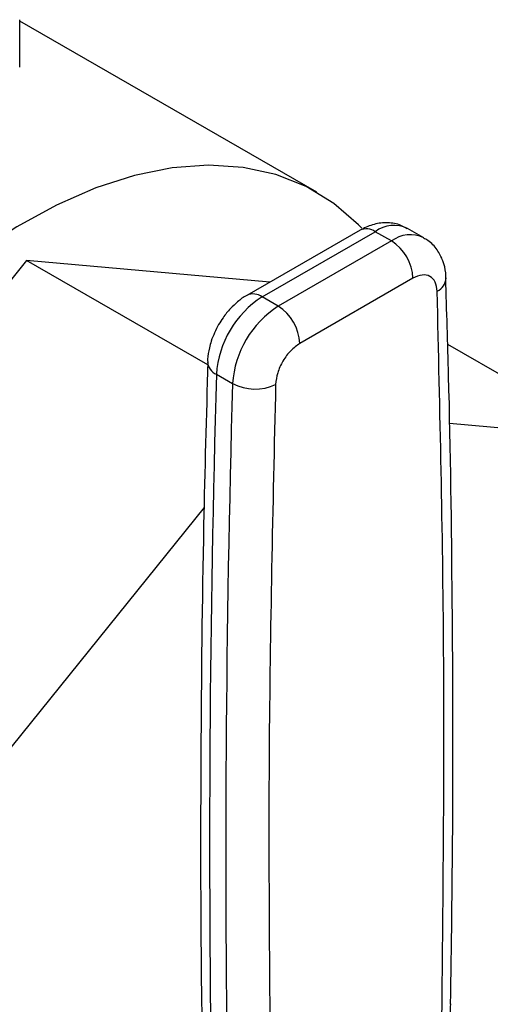
# Model space of a CAD drawing. Extents: x 0.4 to 10.6, y 0.4 to 8.1.
# Drawn here: x 4.4 to 4.4, y 5.4 to 5.6 of the extents above; entities that cross this region are included whole.
import ezdxf

# ---------------------------------------------------------------- set-up
doc = ezdxf.new("R2010")
doc.units = 0
doc.linetypes.add('SLD-SOLID', pattern=[0])
doc.layers.get('0').update_dxf_attribs({"linetype": 'CONTINUOUS'})

msp = doc.modelspace()

# ---------------------------------------------------------------- linework, layer by layer
at = {"color": 7, "linetype": 'SLD-SOLID'}
for p, q in [((4.352641778555642, 5.550976137446215), (4.352641778555643, 5.557100193535355)), ((4.391032322452099, 5.534756490091251), (4.352641778555643, 5.556918879342955)), ((4.40487464011013, 5.528871351295264), (4.402786726386151, 5.530076678232011)), ((4.396635651505368, 5.529857400449361), (4.382014064097633, 5.521416537707693)), ((4.383982408059975, 5.521221624123333), (4.398603995467242, 5.529662486864732)), ((4.400691909191131, 5.528457159927936), (4.398603995467242, 5.529662486864732)), ((4.400691909191131, 5.528457159927936), (4.386070321783917, 5.520016297186566)), ((4.353535369978061, 5.525947632914861), (4.347450653058702, 5.518378302913496)), ((4.376949264905694, 5.512431079081101), (4.353535369978061, 5.525947632914861)), ((4.384990909047869, 5.523135033718248), (4.353535369978061, 5.525947632914861)), ((4.403475794156428, 5.523635329879918), (4.388854206748794, 5.515194466998145)), ((4.386070321783917, 5.520016297186566), (4.383982408059975, 5.521221624123333)), ((4.428875713352159, 5.502997102361958), (4.407966847405376, 5.51506753374668)), ((4.378069949144832, 5.511205166146394), (4.380157862868817, 5.509999839209635)), ((4.428875713352159, 5.502997102361958), (4.408188435081208, 5.504846856776149)), ((4.376474923183793, 5.493955825059939), (4.350426360556432, 5.461551660790528))]:
    msp.add_line(p, q, dxfattribs=at)
at = {"color": 7, "linetype": 'SLD-SOLID', "flags": 128}
msp.add_lwpolyline([(4.396859379391128, 5.530133333710389), (4.396439975189613, 5.530567425327177), (4.393231146914979, 5.533328713190445), (4.389651689866529, 5.535496876955645), (4.38573502447029, 5.537051673061881), (4.381517719575783, 5.537978584796827), (4.377039151022513, 5.538268957835356), (4.372341133998378, 5.537920081042645), (4.367467532622523, 5.536935211787307), (4.362463850397874, 5.53532354552822), (4.357376805357191, 5.533100129959006), (4.352253893869393, 5.530285724511768), (4.34876708334763, 5.528042673018049)], dxfattribs=at)
at = {"color": 8, "linetype": 'SLD-SOLID'}
for centre, radius, start, end in [((4.397450766905521, 5.528052717859433), 0.001980225332125323, 54.38242242325784, 114.3071191448154), ((4.401033805519295, 5.526451783980725), 0.00402648604845777, 64.19258843306496, 127.1178699948019), ((4.403134341225631, 5.525117456436714), 0.004137522646757747, 65.10391824157735, 126.1791992440043), ((4.40572203719442, 5.523783674717972), 0.002038771226575163, 295.6922240257032, 356.6992646223277), ((4.382833736936537, 5.519657668370146), 0.001940464621617101, 53.70401185734231, 114.9936920791914), ((4.37876193225322, 5.512917922151846), 0.001847261150056461, 182.9360162046101, 248.0004381662178)]:
    msp.add_arc(centre, radius, start, end, dxfattribs=at)
at = {"color": 7, "linetype": 'SLD-SOLID'}
for centre, radius, start, end in [((4.397431636277012, 5.523360287014316), 0.006050412628254484, 2.60547848569391, 57.39452165984112), ((4.390959642608994, 5.51034992543737), 0.01291803523258985, 122.6915201719725, 176.2039466723722), ((4.393047556369846, 5.509144598478869), 0.01291803527081578, 122.6915202576827, 176.2039465869778), ((4.382810048850272, 5.514919424258214), 0.006050412651185146, 2.605479277569207, 57.3945215792562), ((6.515866074470885, 5.449792710064233), 2.1386780410387, 178.3545170359579, 180.8918275711869), ((6.517953966603614, 5.448587383269508), 2.138678019452269, 178.3545170231516, 180.8918275840199), ((4.383049402256472, 5.515523643854043), 0.006234855072890996, 242.3693456828486, 295.4033651354821)]:
    msp.add_arc(centre, radius, start, end, dxfattribs=at)
for points, knots in [([(4.402739672033831, 5.530024223145717), (4.402413300564137, 5.530216274610821), (4.401578257035618, 5.530707651302621), (4.399983412611101, 5.530884125636327), (4.398226889414997, 5.530650479385688), (4.397161036595236, 5.530116663988134), (4.396638069057727, 5.529854744031864)], [0, 0, 0, 0, 0.1752427522199584, 0.4483704605027249, 0.7293394204723246, 1, 1, 1, 1]), ([(4.407722554072707, 5.523663073712926), (4.407723331511522, 5.523892464462672), (4.407725913953335, 5.524654438591504), (4.407395236001856, 5.525920944336047), (4.406639134923307, 5.527354966248022), (4.405741664129934, 5.528390117145752), (4.405034065968538, 5.528721659183226), (4.404837736191844, 5.52881364864523)], [0, 0, 0, 0, 0.1094532799140343, 0.3635742404717124, 0.625298622166526, 0.8960355723766364, 1, 1, 1, 1]), ([(4.4066059195833, 5.521946464874538), (4.406547478224441, 5.522374562907511), (4.406430596626871, 5.523230750768086), (4.405701775707673, 5.523961572724399), (4.404680777716337, 5.524174861265071), (4.403877455797889, 5.523815173878616), (4.403475794156428, 5.523635329879918)], [0, 0, 0, 0, 0.2500032375885278, 0.5000016833539739, 0.7500004170443958, 1, 1, 1, 1]), ([(4.408342609673408, 5.429655089584532), (4.408453028114313, 5.437192684718942), (4.40870892660533, 5.45466131772056), (4.408603080324725, 5.481776342566289), (4.408290423199942, 5.505575183685151), (4.407842319305734, 5.519439240455772), (4.407706605103498, 5.523638153762939)], [0, 0, 0, 0, 0.2376460180128921, 0.5507527266901187, 0.8639395102517103, 1, 1, 1, 1]), ([(4.382016481647362, 5.521413881289075), (4.382007087677161, 5.52140981235193), (4.381566779603941, 5.521219095771371), (4.38085558023718, 5.52062970367899), (4.3798174489473, 5.51968303710006), (4.378996436311739, 5.518675872364221), (4.378541637381811, 5.517935949475416), (4.378358019982612, 5.517637218085543)], [0, 0, 0, 0, 0.006052972058138966, 0.2837109770758587, 0.5217660351155216, 0.8069211005952285, 1, 1, 1, 1]), ([(4.378358019982612, 5.517637218085543), (4.378000742826568, 5.516934089866234), (4.377501772529715, 5.515952106858417), (4.377098105732941, 5.514433211329895), (4.376914495981022, 5.513529515514968), (4.376937022057989, 5.512934490466519), (4.376941290906792, 5.512821729066962)], [0, 0, 0, 0, 0.4529992026649565, 0.6326549089559961, 0.9303855414246182, 1, 1, 1, 1]), ([(4.388854206748794, 5.515194466998145), (4.388452539234628, 5.514910557048588), (4.387649211894947, 5.514342742584033), (4.386628212317742, 5.512950624556532), (4.385899399531558, 5.511378330121417), (4.385782520791385, 5.510387201428744), (4.385724081322021, 5.509891636240541)], [0, 0, 0, 0, 0.2500032323036976, 0.500001679086518, 0.7500004148426915, 1, 1, 1, 1]), ([(4.376959740555455, 5.512839097776224), (4.376761243786278, 5.505791727217939), (4.376281007072855, 5.48874154504499), (4.376015221132766, 5.461957590254121), (4.375996728832248, 5.437427951122233), (4.37625930387525, 5.422910470209611), (4.37634561636743, 5.418138348901301)], [0, 0, 0, 0, 0.2205395522807674, 0.53356631549718, 0.8466760081775643, 0.9999999999999999, 0.9999999999999999, 0.9999999999999999, 0.9999999999999999]), ([(4.385724081322021, 5.509891636240541), (4.385357771725655, 5.493986687778664), (4.38462515256323, 5.462176792170841), (4.384943268546718, 5.430964222585558), (4.385102326531881, 5.415357938438526)], [0, 0, 0, 0, 0.500000020684268, 1, 1, 1, 1]), ([(4.406765565297968, 5.4239973624252), (4.407190012673614, 5.424762213385579), (4.408124172915293, 5.426445563075063), (4.40829021172215, 5.428558444982701), (4.4083808087229, 5.429711312600785)], [0, 0, 0, 0, 0.4543624923309392, 1, 1, 1, 1])]:
    msp.add_open_spline(points, degree=3, knots=knots, dxfattribs=at)
msp.add_open_spline([(4.407227666995375, 5.428130230637588), (4.40738672858647, 5.44392022776963), (4.407704851768661, 5.475500222033721), (4.406972230311754, 5.506464383927597), (4.4066059195833, 5.521946464874538)], degree=3, dxfattribs=at)

doc.saveas('drawing.dxf')
